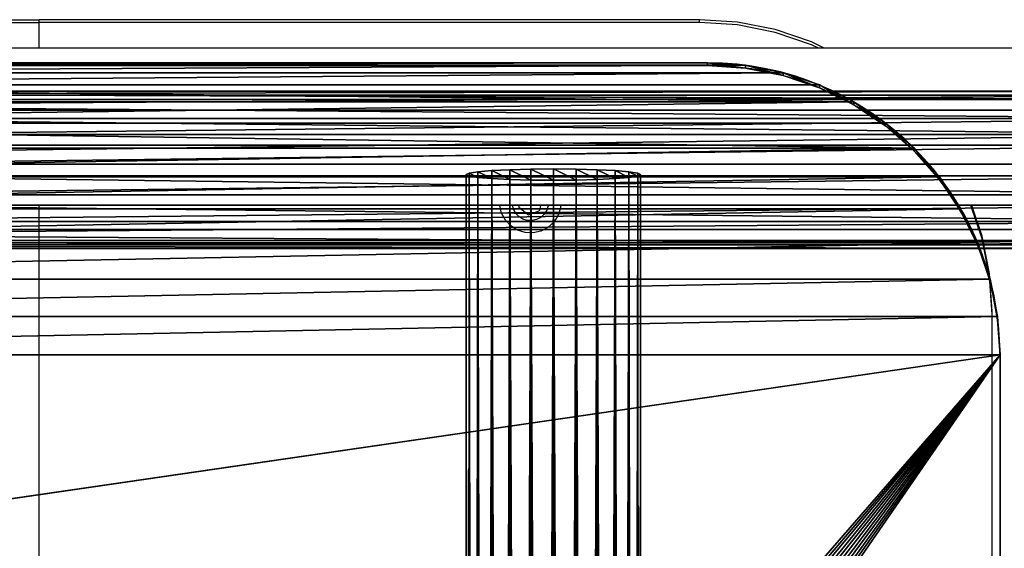
# Model space of a CAD drawing. Units: centimetres. Extents: x -400 to 332, y -272 to 336.
# Drawn here: x 137 to 160, y 100 to 112 of the extents above; entities that cross this region are included whole.
import ezdxf

# ---------------------------------------------------------------- set-up
doc = ezdxf.new("R2010")
doc.units = ezdxf.units.CM
doc.header["$LTSCALE"] = 2.54
doc.layers.get('0').update_dxf_attribs({"true_color": 0xff5454})
doc.layers.add('VP-EQ', color=7, linetype='Continuous', true_color=0x8a3492)

# ---------------------------------------------------------------- blocks, each defined once
blk = doc.blocks.new('Komponent_19')
at = {"color": 0}
for p, q in [((58.245, 6.375, 4.394), (0.8, 6.375, 4.394)), ((58.245, 6.375, 4.394), (0.8, 6.375, 4.394)), ((58.245, 6.284, 5.13), (0.8, 6.284, 5.13)), ((58.245, 6.284, 5.13), (0.8, 6.284, 5.13)), ((58.245, 5.918, 5.775), (0.8, 5.918, 5.775)), ((58.245, 5.918, 5.775), (0.8, 5.918, 5.775)), ((58.245, 5.722, 3.095), (0.8, 5.722, 3.095)), ((58.245, 5.722, 3.095), (0.8, 5.722, 3.095)), ((58.245, 5.334, 6.23), (0.8, 5.334, 6.23)), ((58.245, 5.334, 6.23), (0.8, 5.334, 6.23)), ((58.245, 5.077, 2.729), (0.8, 5.077, 2.729)), ((58.245, 5.077, 2.729), (0.8, 5.077, 2.729)), ((58.245, 4.619, 6.428), (0.8, 4.619, 6.428)), ((58.245, 4.619, 6.428), (0.8, 4.619, 6.428)), ((58.245, 4.341, 2.638), (0.8, 4.341, 2.638)), ((58.245, 4.341, 2.638), (0.8, 4.341, 2.638)), ((58.245, 3.883, 6.337), (0.8, 3.883, 6.337)), ((58.245, 3.883, 6.337), (0.8, 3.883, 6.337)), ((58.245, 3.627, 2.835), (0.8, 3.627, 2.835)), ((58.245, 3.627, 2.835), (0.8, 3.627, 2.835)), ((58.245, 3.238, 5.971), (0.8, 3.238, 5.971)), ((58.245, 3.238, 5.971), (0.8, 3.238, 5.971)), ((58.245, 3.042, 3.291), (0.8, 3.042, 3.291)), ((58.245, 3.042, 3.291), (0.8, 3.042, 3.291)), ((58.245, 2.676, 3.936), (0.8, 2.676, 3.936)), ((58.245, 2.676, 3.936), (0.8, 2.676, 3.936)), ((58.245, 2.585, 4.672), (0.8, 2.585, 4.672)), ((58.245, 2.585, 4.672), (0.8, 2.585, 4.672))]:
    blk.add_line(p, q, dxfattribs=at)
at = {"color": 253, "true_color": 0xa8a8a8}
for p, q in [((0.8, 6.178, 3.679), (58.245, 6.178, 3.679)), ((0.8, 6.178, 3.679), (58.245, 6.178, 3.679)), ((58.245, 2.783, 5.386), (0.8, 2.783, 5.386)), ((58.245, 2.783, 5.386), (0.8, 2.783, 5.386))]:
    blk.add_line(p, q, dxfattribs=at)
mesh = blk.add_polyface(dxfattribs=at)
corners = [(0.8, 6.284, 5.13), (58.245, 6.375, 4.394), (0.8, 6.375, 4.394), (58.245, 6.284, 5.13)]
mesh.append_faces([[corners[k] for k in face] for face in [(0, 1, 2), (1, 0, 3)]], dxfattribs={"vtx0": -1, "color": 253})
mesh = blk.add_polyface(dxfattribs=at)
corners = [(0.8, 6.375, 4.394), (58.245, 6.178, 3.679), (0.8, 6.178, 3.679), (58.245, 6.375, 4.394)]
mesh.append_faces([[corners[k] for k in face] for face in [(0, 1, 2), (1, 0, 3)]], dxfattribs={"vtx0": -1, "color": 253})
mesh = blk.add_polyface(dxfattribs=at)
corners = [(0.8, 5.918, 5.775), (58.245, 6.284, 5.13), (0.8, 6.284, 5.13), (58.245, 5.918, 5.775)]
mesh.append_faces([[corners[k] for k in face] for face in [(0, 1, 2), (1, 0, 3)]], dxfattribs={"vtx0": -1, "color": 253})
mesh = blk.add_polyface(dxfattribs=at)
corners = [(0.8, 6.178, 3.679), (58.245, 5.722, 3.095), (0.8, 5.722, 3.095), (58.245, 6.178, 3.679)]
mesh.append_faces([[corners[k] for k in face] for face in [(0, 1, 2), (1, 0, 3)]], dxfattribs={"vtx0": -1, "color": 253})
mesh = blk.add_polyface(dxfattribs=at)
corners = [(58.245, 5.334, 6.23), (0.8, 5.918, 5.775), (0.8, 5.334, 6.23), (58.245, 5.918, 5.775)]
mesh.append_faces([[corners[k] for k in face] for face in [(0, 1, 2), (1, 0, 3)]], dxfattribs={"vtx0": -1, "color": 253})
mesh = blk.add_polyface(dxfattribs=at)
corners = [(58.245, 5.722, 3.095), (0.8, 5.077, 2.729), (0.8, 5.722, 3.095), (58.245, 5.077, 2.729)]
mesh.append_faces([[corners[k] for k in face] for face in [(0, 1, 2), (1, 0, 3)]], dxfattribs={"vtx0": -1, "color": 253})
mesh = blk.add_polyface(dxfattribs=at)
corners = [(0.8, 4.619, 6.428), (58.245, 5.334, 6.23), (0.8, 5.334, 6.23), (58.245, 4.619, 6.428)]
mesh.append_faces([[corners[k] for k in face] for face in [(0, 1, 2), (1, 0, 3)]], dxfattribs={"vtx0": -1, "color": 253})
mesh = blk.add_polyface(dxfattribs=at)
corners = [(58.245, 5.077, 2.729), (0.8, 4.341, 2.638), (0.8, 5.077, 2.729), (58.245, 4.341, 2.638)]
mesh.append_faces([[corners[k] for k in face] for face in [(0, 1, 2), (1, 0, 3)]], dxfattribs={"vtx0": -1, "color": 253})
mesh = blk.add_polyface(dxfattribs=at)
corners = [(58.245, 3.883, 6.337), (0.8, 4.619, 6.428), (0.8, 3.883, 6.337), (58.245, 4.619, 6.428)]
mesh.append_faces([[corners[k] for k in face] for face in [(0, 1, 2), (1, 0, 3)]], dxfattribs={"vtx0": -1, "color": 253})
mesh = blk.add_polyface(dxfattribs=at)
corners = [(58.245, 4.341, 2.638), (0.8, 3.627, 2.835), (0.8, 4.341, 2.638), (58.245, 3.627, 2.835)]
mesh.append_faces([[corners[k] for k in face] for face in [(0, 1, 2), (1, 0, 3)]], dxfattribs={"vtx0": -1, "color": 253})
mesh = blk.add_polyface(dxfattribs=at)
corners = [(58.245, 3.238, 5.971), (0.8, 3.883, 6.337), (0.8, 3.238, 5.971), (58.245, 3.883, 6.337)]
mesh.append_faces([[corners[k] for k in face] for face in [(0, 1, 2), (1, 0, 3)]], dxfattribs={"vtx0": -1, "color": 253})
mesh = blk.add_polyface(dxfattribs=at)
corners = [(58.245, 3.627, 2.835), (0.8, 3.042, 3.291), (0.8, 3.627, 2.835), (58.245, 3.042, 3.291)]
mesh.append_faces([[corners[k] for k in face] for face in [(0, 1, 2), (1, 0, 3)]], dxfattribs={"vtx0": -1, "color": 253})
mesh = blk.add_polyface(dxfattribs=at)
corners = [(58.245, 3.238, 5.971), (0.8, 2.783, 5.386), (58.245, 2.783, 5.386), (0.8, 3.238, 5.971)]
mesh.append_faces([[corners[k] for k in face] for face in [(0, 1, 2), (1, 0, 3)]], dxfattribs={"vtx0": -1, "color": 253})
mesh = blk.add_polyface(dxfattribs=at)
corners = [(58.245, 2.676, 3.936), (0.8, 3.042, 3.291), (58.245, 3.042, 3.291), (0.8, 2.676, 3.936)]
mesh.append_faces([[corners[k] for k in face] for face in [(0, 1, 2), (1, 0, 3)]], dxfattribs={"vtx0": -1, "color": 253})
mesh = blk.add_polyface(dxfattribs=at)
corners = [(58.245, 2.783, 5.386), (0.8, 2.585, 4.672), (58.245, 2.585, 4.672), (0.8, 2.783, 5.386)]
mesh.append_faces([[corners[k] for k in face] for face in [(0, 1, 2), (1, 0, 3)]], dxfattribs={"vtx0": -1, "color": 253})
mesh = blk.add_polyface(dxfattribs=at)
corners = [(58.245, 2.585, 4.672), (0.8, 2.676, 3.936), (58.245, 2.676, 3.936), (0.8, 2.585, 4.672)]
mesh.append_faces([[corners[k] for k in face] for face in [(0, 1, 2), (1, 0, 3)]], dxfattribs={"vtx0": -1, "color": 253})
blk = doc.blocks.new('Grupuj_13')
at = {"color": 28, "true_color": 0x301b02}
for p, q in [((6.129, 45.84, 1), (6.129, 45.84)), ((6.129, 45.84, 1), (6.129, 45.84)), ((33.346, 45.9, 1), (7.049, 45.9, 1)), ((33.346, 45.9), (7.049, 45.9)), ((7.049, 45.9, 1), (7.049, 45.9)), ((33.346, 45.9, 1), (7.049, 45.9, 1)), ((33.346, 45.9), (7.049, 45.9)), ((7.049, 45.9, 1), (7.049, 45.9)), ((5.225, 45.66, 1), (5.225, 45.66)), ((5.225, 45.66, 1), (5.225, 45.66)), ((4.351, 45.363, 1), (4.351, 45.363)), ((4.351, 45.363, 1), (4.351, 45.363)), ((3.524, 44.956, 1), (3.524, 44.956)), ((3.524, 44.956, 1), (3.524, 44.956)), ((2.758, 44.443, 1), (2.758, 44.443)), ((2.758, 44.443, 1), (2.758, 44.443)), ((2.065, 43.835, 1), (2.065, 43.835)), ((2.065, 43.835, 1), (2.065, 43.835)), ((1.457, 43.142, 1), (1.457, 43.142)), ((1.457, 43.142, 1), (1.457, 43.142)), ((0.944, 42.376, 1), (0.944, 42.376)), ((0.944, 42.376, 1), (0.944, 42.376)), ((0.537, 41.549, 1), (0.537, 41.549)), ((0.537, 41.549, 1), (0.537, 41.549)), ((0.24, 40.675, 1), (0.24, 40.675)), ((0.24, 40.675, 1), (0.24, 40.675)), ((0.06, 39.771, 1), (0.06, 39.771)), ((0.06, 39.771, 1), (0.06, 39.771)), ((0, 7.049, 1), (0, 38.851, 1)), ((0, 38.851, 1), (0, 38.851)), ((0, 7.049), (0, 38.851)), ((0, 7.049, 1), (0, 38.851, 1)), ((0, 7.049), (0, 38.851)), ((0, 38.851, 1), (0, 38.851))]:
    blk.add_line(p, q, dxfattribs=at)
at = {"color": 0}
for centre in [(7.049, 38.851, 1), (7.049, 38.851, 1), (7.049, 38.851)]:
    blk.add_arc(centre, 7.049, 90, 180, dxfattribs=at)
at = {"color": 28, "true_color": 0x301b02}
for centre in [(7.049, 38.851, 1), (7.049, 38.851), (7.049, 38.851, 1), (7.049, 38.851), (7.049, 38.851, 1), (7.049, 38.851), (7.049, 38.851, 1), (7.049, 38.851), (7.049, 38.851, 1), (7.049, 38.851), (7.049, 38.851, 1), (7.049, 38.851), (7.049, 38.851, 1), (7.049, 38.851), (7.049, 38.851, 1), (7.049, 38.851), (7.049, 38.851, 1), (7.049, 38.851), (7.049, 38.851, 1), (7.049, 38.851), (7.049, 38.851, 1), (7.049, 38.851), (7.049, 38.851, 1), (7.049, 38.851)]:
    blk.add_arc(centre, 7.049, 90, 180, dxfattribs=at)
at = {"color": 0}
mesh = blk.add_polyface(dxfattribs=at)
corners = [(13, 7.281), (13, 38.619), (13.006, 7.375), (13, 40.752), (13.006, 38.525), (13.025, 7.467), (13.025, 38.433), (13.055, 7.556), (13.055, 38.344), (13.097, 38.259), (13.097, 7.641), (13.149, 7.719), (13.149, 38.181), (13.211, 7.789), (13.211, 38.111), (13.282, 7.851), (13.282, 38.049), (13.36, 7.904), (13.36, 37.996), (13.444, 7.945), (13.444, 37.955), (13.533, 7.976), (13.533, 37.924), (13.625, 7.994), (13.625, 37.906), (13.719, 8), (13.719, 37.9), (28.03, 8), (28.03, 37.9), (28.118, 7.994), (28.118, 37.906), (28.204, 7.977), (28.204, 37.923), (28.287, 7.949), (28.287, 37.951), (28.365, 7.91), (28.365, 37.99), (28.438, 7.862), (28.438, 38.038), (28.504, 7.804), (28.504, 38.096), (28.562, 7.738), (28.562, 38.162), (28.611, 7.665), (28.611, 38.235), (28.649, 7.587), (28.649, 38.313), (28.677, 7.504), (28.677, 38.396), (28.695, 7.418), (28.695, 38.482), (28.7, 7.33), (28.7, 38.57), (7.049, 45.9), (13, 5.148), (13.006, 40.845), (13.025, 40.938), (13.055, 41.027), (13.097, 41.111), (13.149, 41.189), (13.211, 41.26), (13.282, 41.322), (13.36, 41.374), (13.444, 41.416), (13.533, 41.446), (33.346, 45.9), (13.625, 41.464), (13.719, 41.471), (28.03, 41.471), (28.118, 41.465), (28.204, 41.448), (28.287, 41.42), (28.365, 41.381), (28.438, 41.332), (28.504, 41.274), (28.562, 41.208), (28.611, 41.136), (28.649, 41.057), (28.677, 40.974), (28.695, 40.888), (28.7, 40.801), (0, 38.851), (0.06, 6.129), (0, 7.049), (0.06, 39.771), (0.24, 5.225), (0.24, 40.675), (0.537, 4.351), (0.537, 41.549), (0.944, 42.376), (0.944, 3.524), (1.457, 2.758), (1.457, 43.142), (2.065, 43.835), (2.065, 2.065), (2.758, 1.457), (2.758, 44.443), (3.524, 0.944), (3.524, 44.956), (4.351, 0.537), (4.351, 45.363), (5.225, 0.24), (5.225, 45.66), (6.129, 0.06), (6.129, 45.84), (7.049, 0), (13.006, 5.055), (13.025, 4.962), (13.055, 4.873), (13.097, 4.789), (13.149, 4.711), (13.211, 4.64), (13.282, 4.578), (13.36, 4.526), (13.444, 4.484), (13.533, 4.454), (33.346, 0), (13.625, 4.436), (13.719, 4.429), (28.03, 4.429), (28.118, 4.435), (28.204, 4.452), (28.287, 4.48), (28.365, 4.519), (28.438, 4.568), (28.504, 4.626), (28.562, 4.692), (28.611, 4.764), (28.649, 4.843), (28.677, 4.926), (28.695, 5.012), (28.7, 5.099), (34.345, 45.875), (34.345, 0.025), (35.341, 45.799), (35.341, 0.101), (36.332, 0.227), (36.332, 45.673), (37.316, 0.403), (37.316, 45.497), (38.29, 0.628), (38.29, 45.272), (39.25, 0.903), (39.25, 44.997), (40.196, 1.225), (40.196, 44.675), (41.124, 1.595), (41.124, 44.305), (42.033, 2.012), (42.033, 43.888), (42.919, 2.474), (42.919, 43.426), (43.78, 2.98), (43.78, 42.92), (44.615, 3.529), (44.615, 42.371), (45.811, 4.259), (45.811, 41.641), (47.075, 4.92), (47.075, 40.98), (48.398, 5.508), (48.398, 40.392), (49.774, 6.02), (49.774, 39.88), (51.195, 6.454), (51.195, 39.446), (52.654, 6.807), (52.654, 39.093), (54.143, 7.076), (54.143, 38.824), (55.654, 7.261), (55.654, 38.639), (139.054, 38.639), (139.054, 7.261), (140.065, 38.572), (140.065, 7.328), (141.059, 7.525), (141.059, 38.375), (142.018, 38.049), (142.018, 7.851), (142.927, 8.299), (142.927, 37.601), (143.769, 8.862), (143.769, 37.038), (144.531, 9.53), (144.531, 36.37), (145.199, 35.608), (145.199, 10.292), (145.762, 34.765), (145.762, 11.135), (146.21, 33.857), (146.21, 12.043), (146.536, 13.003), (146.536, 32.897), (146.734, 13.997), (146.734, 31.903), (146.8, 15.008), (146.8, 30.892)]
mesh.append_faces([[corners[k] for k in face] for face in [(81, 82, 83), (196, 195, 197)]], dxfattribs={"vtx0": -1, "color": 0})
mesh.append_faces([[corners[k] for k in face] for face in [(0, 1, 2), (1, 0, 3), (2, 4, 5), (5, 6, 7), (7, 9, 10), (10, 9, 11), (11, 12, 13), (13, 14, 15), (15, 16, 17), (17, 18, 19), (19, 20, 21), (21, 22, 23), (23, 24, 25), (25, 26, 27), (27, 28, 29), (29, 30, 31), (31, 32, 33), (33, 34, 35), (35, 36, 37), (37, 38, 39), (39, 40, 41), (41, 42, 43), (43, 44, 45), (45, 46, 47), (47, 48, 49), (49, 50, 51), (3, 53, 55), (55, 53, 56), (56, 53, 57), (57, 53, 58), (58, 53, 59), (59, 53, 60), (60, 53, 61), (61, 53, 62), (62, 53, 63), (63, 53, 64), (54, 3, 0), (64, 65, 66), (66, 65, 67), (67, 65, 68), (68, 65, 69), (69, 65, 70), (70, 65, 71), (71, 65, 72), (72, 65, 73), (73, 65, 74), (74, 65, 75), (75, 65, 76), (76, 65, 77), (77, 65, 78), (78, 65, 79), (79, 65, 80), (80, 65, 52), (82, 84, 85), (85, 86, 87), (87, 89, 90), (90, 89, 91), (91, 93, 94), (94, 93, 95), (95, 96, 97), (97, 98, 99), (99, 100, 101), (101, 102, 103), (103, 104, 105), (105, 115, 116), (106, 53, 54), (116, 132, 133), (133, 134, 135), (135, 134, 136), (136, 137, 138), (138, 139, 140), (140, 141, 142), (142, 143, 144), (144, 145, 146), (146, 147, 148), (148, 149, 150), (150, 151, 152), (152, 153, 154), (154, 155, 156), (156, 157, 158), (158, 159, 160), (160, 161, 162), (162, 163, 164), (164, 165, 166), (166, 167, 168), (168, 169, 170), (170, 172, 173), (173, 174, 175), (175, 174, 176), (176, 178, 179), (179, 178, 180), (180, 181, 182), (182, 183, 184), (184, 186, 187), (187, 188, 189), (189, 190, 191), (191, 190, 192), (192, 193, 194), (194, 195, 196)]], dxfattribs={"vtx0": -1, "vtx1": -1, "color": 0})
mesh.append_faces([[corners[k] for k in face] for face in [(53, 3, 54), (105, 53, 106), (116, 51, 52), (116, 52, 65)]], dxfattribs={"vtx0": -1, "vtx1": -1, "vtx2": -1, "color": 0})
mesh.append_faces([[corners[k] for k in face] for face in [(2, 1, 4), (5, 4, 6), (7, 6, 8), (7, 8, 9), (11, 9, 12), (13, 12, 14), (15, 14, 16), (17, 16, 18), (19, 18, 20), (21, 20, 22), (23, 22, 24), (25, 24, 26), (27, 26, 28), (29, 28, 30), (31, 30, 32), (33, 32, 34), (35, 34, 36), (37, 36, 38), (39, 38, 40), (41, 40, 42), (43, 42, 44), (45, 44, 46), (47, 46, 48), (49, 48, 50), (51, 50, 52), (64, 53, 65), (82, 81, 84), (85, 84, 86), (87, 86, 88), (87, 88, 89), (91, 89, 92), (91, 92, 93), (95, 93, 96), (97, 96, 98), (99, 98, 100), (101, 100, 102), (103, 102, 104), (105, 104, 53), (105, 106, 107), (105, 107, 108), (105, 108, 109), (105, 109, 110), (105, 110, 111), (105, 111, 112), (105, 112, 113), (105, 113, 114), (105, 114, 115), (116, 115, 117), (116, 117, 118), (116, 118, 119), (116, 119, 120), (116, 120, 121), (116, 121, 122), (116, 122, 123), (116, 123, 124), (116, 124, 125), (116, 125, 126), (116, 126, 127), (116, 127, 128), (116, 128, 129), (116, 129, 130), (116, 130, 131), (116, 131, 51), (116, 65, 132), (133, 132, 134), (136, 134, 137), (138, 137, 139), (140, 139, 141), (142, 141, 143), (144, 143, 145), (146, 145, 147), (148, 147, 149), (150, 149, 151), (152, 151, 153), (154, 153, 155), (156, 155, 157), (158, 157, 159), (160, 159, 161), (162, 161, 163), (164, 163, 165), (166, 165, 167), (168, 167, 169), (170, 169, 171), (170, 171, 172), (173, 172, 174), (176, 174, 177), (176, 177, 178), (180, 178, 181), (182, 181, 183), (184, 183, 185), (184, 185, 186), (187, 186, 188), (189, 188, 190), (192, 190, 193), (194, 193, 195)]], dxfattribs={"vtx0": -1, "vtx2": -1, "color": 0})
at = {"color": 28, "true_color": 0x301b02}
mesh = blk.add_polyface(dxfattribs=at)
corners = [(5.225, 45.66), (6.129, 45.84, 1), (6.129, 45.84), (5.225, 45.66, 1)]
mesh.append_faces([[corners[k] for k in face] for face in [(0, 1, 2), (1, 0, 3)]], dxfattribs={"vtx0": -1, "color": 28})
mesh = blk.add_polyface(dxfattribs=at)
corners = [(6.129, 45.84, 1), (7.049, 45.9), (6.129, 45.84), (7.049, 45.9, 1)]
mesh.append_faces([[corners[k] for k in face] for face in [(0, 1, 2), (1, 0, 3)]], dxfattribs={"vtx0": -1, "color": 28})
mesh = blk.add_polyface(dxfattribs=at)
corners = [(7.049, 45.9), (33.346, 45.9, 1), (33.346, 45.9), (7.049, 45.9, 1)]
mesh.append_faces([[corners[k] for k in face] for face in [(0, 1, 2), (1, 0, 3)]], dxfattribs={"vtx0": -1, "color": 28})
mesh = blk.add_polyface(dxfattribs=at)
corners = [(4.351, 45.363, 1), (5.225, 45.66), (4.351, 45.363), (5.225, 45.66, 1)]
mesh.append_faces([[corners[k] for k in face] for face in [(0, 1, 2), (1, 0, 3)]], dxfattribs={"vtx0": -1, "color": 28})
mesh = blk.add_polyface(dxfattribs=at)
corners = [(3.524, 44.956), (4.351, 45.363, 1), (4.351, 45.363), (3.524, 44.956, 1)]
mesh.append_faces([[corners[k] for k in face] for face in [(0, 1, 2), (1, 0, 3)]], dxfattribs={"vtx0": -1, "color": 28})
mesh = blk.add_polyface(dxfattribs=at)
corners = [(2.758, 44.443, 1), (3.524, 44.956), (2.758, 44.443), (3.524, 44.956, 1)]
mesh.append_faces([[corners[k] for k in face] for face in [(0, 1, 2), (1, 0, 3)]], dxfattribs={"vtx0": -1, "color": 28})
mesh = blk.add_polyface(dxfattribs=at)
corners = [(2.065, 43.835), (2.758, 44.443, 1), (2.758, 44.443), (2.065, 43.835, 1)]
mesh.append_faces([[corners[k] for k in face] for face in [(0, 1, 2), (1, 0, 3)]], dxfattribs={"vtx0": -1, "color": 28})
mesh = blk.add_polyface(dxfattribs=at)
corners = [(2.065, 43.835, 1), (1.457, 43.142), (1.457, 43.142, 1), (2.065, 43.835)]
mesh.append_faces([[corners[k] for k in face] for face in [(0, 1, 2), (1, 0, 3)]], dxfattribs={"vtx0": -1, "color": 28})
mesh = blk.add_polyface(dxfattribs=at)
corners = [(1.457, 43.142, 1), (0.944, 42.376), (0.944, 42.376, 1), (1.457, 43.142)]
mesh.append_faces([[corners[k] for k in face] for face in [(0, 1, 2), (1, 0, 3)]], dxfattribs={"vtx0": -1, "color": 28})
mesh = blk.add_polyface(dxfattribs=at)
corners = [(0.944, 42.376, 1), (0.537, 41.549), (0.537, 41.549, 1), (0.944, 42.376)]
mesh.append_faces([[corners[k] for k in face] for face in [(0, 1, 2), (1, 0, 3)]], dxfattribs={"vtx0": -1, "color": 28})
mesh = blk.add_polyface(dxfattribs=at)
corners = [(0.537, 41.549, 1), (0.24, 40.675), (0.24, 40.675, 1), (0.537, 41.549)]
mesh.append_faces([[corners[k] for k in face] for face in [(0, 1, 2), (1, 0, 3)]], dxfattribs={"vtx0": -1, "color": 28})
mesh = blk.add_polyface(dxfattribs=at)
corners = [(0.24, 40.675, 1), (0.06, 39.771), (0.06, 39.771, 1), (0.24, 40.675)]
mesh.append_faces([[corners[k] for k in face] for face in [(0, 1, 2), (1, 0, 3)]], dxfattribs={"vtx0": -1, "color": 28})
mesh = blk.add_polyface(dxfattribs=at)
corners = [(0.06, 39.771, 1), (0, 38.851), (0, 38.851, 1), (0.06, 39.771)]
mesh.append_faces([[corners[k] for k in face] for face in [(0, 1, 2), (1, 0, 3)]], dxfattribs={"vtx0": -1, "color": 28})
mesh = blk.add_polyface(dxfattribs=at)
corners = [(0, 38.851, 1), (0, 7.049), (0, 7.049, 1), (0, 38.851)]
mesh.append_faces([[corners[k] for k in face] for face in [(0, 1, 2), (1, 0, 3)]], dxfattribs={"vtx0": -1, "color": 28})
blk = doc.blocks.new('Komponent_18')
at = {"color": 0}
blk.add_blockref('Grupuj_13', (0, 0), dxfattribs=at)
blk = doc.blocks.new('R__nica_4')
at = {"color": 253, "true_color": 0xa8a8a8}
for p, q in [((2.626, 1.809, 63.923), (2.659, 2.019, 64.428)), ((2.626, 1.809, 63.923), (2.659, 2.019, 64.428)), ((2.659, 2.019, 64.428), (2.694, 2.09, 64.97)), ((2.659, 2.019, 64.428), (2.694, 2.09, 64.97)), ((130.571, 2.019, 56.156), (2.659, 2.019, 64.428)), ((130.571, 2.019, 56.156), (2.659, 2.019, 64.428)), ((2.694, 2.09, 64.97), (2.729, 2.019, 65.513)), ((130.624, 2.09, 56.698), (2.694, 2.09, 64.97)), ((2.694, 2.09, 64.97), (2.729, 2.019, 65.513)), ((130.624, 2.09, 56.698), (2.694, 2.09, 64.97)), ((2.729, 2.019, 65.513), (2.761, 1.809, 66.018)), ((130.677, 2.019, 57.239), (2.729, 2.019, 65.513)), ((130.677, 2.019, 57.239), (2.729, 2.019, 65.513)), ((2.729, 2.019, 65.513), (2.761, 1.809, 66.018)), ((2.598, 1.475, 63.489), (2.626, 1.809, 63.923)), ((2.598, 1.475, 63.489), (2.626, 1.809, 63.923)), ((130.522, 1.809, 55.652), (2.626, 1.809, 63.923)), ((130.522, 1.809, 55.652), (2.626, 1.809, 63.923)), ((2.761, 1.809, 66.018), (2.79, 1.475, 66.452)), ((130.726, 1.809, 57.743), (2.761, 1.809, 66.018)), ((2.761, 1.809, 66.018), (2.79, 1.475, 66.452)), ((130.726, 1.809, 57.743), (2.761, 1.809, 66.018)), ((2.576, 1.04, 63.156), (2.598, 1.475, 63.489)), ((2.576, 1.04, 63.156), (2.598, 1.475, 63.489)), ((130.48, 1.475, 55.219), (2.598, 1.475, 63.489)), ((130.48, 1.475, 55.219), (2.598, 1.475, 63.489)), ((2.79, 1.475, 66.452), (130.768, 1.475, 58.176)), ((2.79, 1.475, 66.452), (2.811, 1.04, 66.785)), ((2.79, 1.475, 66.452), (2.811, 1.04, 66.785)), ((2.79, 1.475, 66.452), (130.768, 1.475, 58.176)), ((2.563, 0.534, 62.946), (2.576, 1.04, 63.156)), ((2.563, 0.534, 62.946), (2.576, 1.04, 63.156)), ((130.447, 1.04, 54.887), (2.576, 1.04, 63.156)), ((130.447, 1.04, 54.887), (2.576, 1.04, 63.156)), ((130.801, 1.04, 58.509), (2.811, 1.04, 66.785)), ((2.811, 1.04, 66.785), (2.825, 0.534, 66.995)), ((130.801, 1.04, 58.509), (2.811, 1.04, 66.785)), ((2.811, 1.04, 66.785), (2.825, 0.534, 66.995)), ((2.558, -0.01, 62.875), (2.563, 0.534, 62.946)), ((2.558, -0.01, 62.875), (2.563, 0.534, 62.946)), ((130.427, 0.534, 54.678), (2.563, 0.534, 62.946)), ((130.427, 0.534, 54.678), (2.563, 0.534, 62.946)), ((2.825, 0.534, 66.995), (2.829, -0.01, 67.066)), ((130.821, 0.534, 58.717), (2.825, 0.534, 66.995)), ((130.821, 0.534, 58.717), (2.825, 0.534, 66.995)), ((2.825, 0.534, 66.995), (2.829, -0.01, 67.066)), ((2.563, -0.553, 62.946), (2.558, -0.01, 62.875)), ((130.42, -0.01, 54.606), (2.558, -0.01, 62.875)), ((2.563, -0.553, 62.946), (2.558, -0.01, 62.875)), ((130.42, -0.01, 54.606), (2.558, -0.01, 62.875)), ((2.829, -0.01, 67.066), (2.825, -0.553, 66.995)), ((2.829, -0.01, 67.066), (2.825, -0.553, 66.995)), ((130.828, -0.01, 58.789), (2.829, -0.01, 67.066)), ((130.828, -0.01, 58.789), (2.829, -0.01, 67.066)), ((2.576, -1.06, 63.156), (2.563, -0.553, 62.946)), ((130.427, -0.553, 54.678), (2.563, -0.553, 62.946)), ((2.576, -1.06, 63.156), (2.563, -0.553, 62.946)), ((130.427, -0.553, 54.678), (2.563, -0.553, 62.946)), ((2.825, -0.553, 66.995), (2.811, -1.06, 66.785)), ((2.825, -0.553, 66.995), (2.811, -1.06, 66.785)), ((130.821, -0.553, 58.717), (2.825, -0.553, 66.995)), ((130.821, -0.553, 58.717), (2.825, -0.553, 66.995)), ((2.598, -1.495, 63.489), (2.576, -1.06, 63.156)), ((2.598, -1.495, 63.489), (2.576, -1.06, 63.156)), ((130.447, -1.06, 54.887), (2.576, -1.06, 63.156)), ((130.447, -1.06, 54.887), (2.576, -1.06, 63.156)), ((2.811, -1.06, 66.785), (2.79, -1.495, 66.452)), ((2.811, -1.06, 66.785), (2.79, -1.495, 66.452)), ((130.801, -1.06, 58.509), (2.811, -1.06, 66.785)), ((130.801, -1.06, 58.509), (2.811, -1.06, 66.785)), ((2.626, -1.828, 63.923), (2.598, -1.495, 63.489)), ((130.48, -1.495, 55.219), (2.598, -1.495, 63.489)), ((2.626, -1.828, 63.923), (2.598, -1.495, 63.489)), ((130.48, -1.495, 55.219), (2.598, -1.495, 63.489)), ((2.79, -1.495, 66.452), (2.761, -1.828, 66.018)), ((2.79, -1.495, 66.452), (2.761, -1.828, 66.018)), ((130.768, -1.495, 58.176), (2.79, -1.495, 66.452)), ((130.768, -1.495, 58.176), (2.79, -1.495, 66.452)), ((2.659, -2.038, 64.428), (2.626, -1.828, 63.923)), ((130.522, -1.828, 55.652), (2.626, -1.828, 63.923)), ((2.659, -2.038, 64.428), (2.626, -1.828, 63.923)), ((130.522, -1.828, 55.652), (2.626, -1.828, 63.923)), ((2.761, -1.828, 66.018), (2.729, -2.038, 65.513)), ((2.761, -1.828, 66.018), (2.729, -2.038, 65.513)), ((130.726, -1.828, 57.743), (2.761, -1.828, 66.018)), ((130.726, -1.828, 57.743), (2.761, -1.828, 66.018)), ((2.694, -2.11, 64.97), (2.659, -2.038, 64.428)), ((2.694, -2.11, 64.97), (2.659, -2.038, 64.428)), ((130.571, -2.038, 56.156), (2.659, -2.038, 64.428)), ((130.571, -2.038, 56.156), (2.659, -2.038, 64.428)), ((2.729, -2.038, 65.513), (2.694, -2.11, 64.97)), ((2.729, -2.038, 65.513), (2.694, -2.11, 64.97)), ((130.624, -2.11, 56.698), (2.694, -2.11, 64.97)), ((130.624, -2.11, 56.698), (2.694, -2.11, 64.97)), ((130.677, -2.038, 57.239), (2.729, -2.038, 65.513)), ((130.677, -2.038, 57.239), (2.729, -2.038, 65.513))]:
    blk.add_line(p, q, dxfattribs=at)
mesh = blk.add_polyface(dxfattribs=at)
corners = [(2.729, -2.038, 65.513), (2.659, -2.038, 64.428), (2.694, -2.11, 64.97), (2.761, -1.828, 66.018), (2.626, -1.828, 63.923), (2.79, -1.495, 66.452), (2.598, -1.495, 63.489), (2.811, -1.06, 66.785), (2.576, -1.06, 63.156), (2.825, -0.553, 66.995), (2.563, -0.553, 62.946), (2.829, -0.01, 67.066), (2.558, -0.01, 62.875), (2.825, 0.534, 66.995), (2.563, 0.534, 62.946), (2.811, 1.04, 66.785), (2.576, 1.04, 63.156), (2.79, 1.475, 66.452), (2.598, 1.475, 63.489), (2.761, 1.809, 66.018), (2.626, 1.809, 63.923), (2.729, 2.019, 65.513), (2.659, 2.019, 64.428), (2.694, 2.09, 64.97)]
mesh.append_faces([[corners[k] for k in face] for face in [(0, 1, 2), (22, 21, 23)]], dxfattribs={"vtx0": -1, "color": 253})
mesh.append_faces([[corners[k] for k in face] for face in [(1, 3, 4), (4, 5, 6), (6, 7, 8), (8, 9, 10), (10, 11, 12), (12, 13, 14), (14, 15, 16), (16, 17, 18), (18, 19, 20), (20, 21, 22)]], dxfattribs={"vtx0": -1, "vtx1": -1, "color": 253})
mesh.append_faces([[corners[k] for k in face] for face in [(1, 0, 3), (4, 3, 5), (6, 5, 7), (8, 7, 9), (10, 9, 11), (12, 11, 13), (14, 13, 15), (16, 15, 17), (18, 17, 19), (20, 19, 21)]], dxfattribs={"vtx0": -1, "vtx2": -1, "color": 253})
mesh = blk.add_polyface(dxfattribs=at)
corners = [(2.626, 1.809, 63.923), (130.571, 2.019, 56.156), (130.522, 1.809, 55.652), (2.659, 2.019, 64.428)]
mesh.append_faces([[corners[k] for k in face] for face in [(0, 1, 2), (1, 0, 3)]], dxfattribs={"vtx0": -1, "color": 253})
mesh = blk.add_polyface(dxfattribs=at)
corners = [(2.659, 2.019, 64.428), (130.624, 2.09, 56.698), (130.571, 2.019, 56.156), (2.694, 2.09, 64.97)]
mesh.append_faces([[corners[k] for k in face] for face in [(0, 1, 2), (1, 0, 3)]], dxfattribs={"vtx0": -1, "color": 253})
mesh = blk.add_polyface(dxfattribs=at)
corners = [(2.694, 2.09, 64.97), (130.677, 2.019, 57.239), (130.624, 2.09, 56.698), (2.729, 2.019, 65.513)]
mesh.append_faces([[corners[k] for k in face] for face in [(0, 1, 2), (1, 0, 3)]], dxfattribs={"vtx0": -1, "color": 253})
mesh = blk.add_polyface(dxfattribs=at)
corners = [(2.729, 2.019, 65.513), (130.726, 1.809, 57.743), (130.677, 2.019, 57.239), (2.761, 1.809, 66.018)]
mesh.append_faces([[corners[k] for k in face] for face in [(0, 1, 2), (1, 0, 3)]], dxfattribs={"vtx0": -1, "color": 253})
mesh = blk.add_polyface(dxfattribs=at)
corners = [(2.598, 1.475, 63.489), (130.522, 1.809, 55.652), (130.48, 1.475, 55.219), (2.626, 1.809, 63.923)]
mesh.append_faces([[corners[k] for k in face] for face in [(0, 1, 2), (1, 0, 3)]], dxfattribs={"vtx0": -1, "color": 253})
mesh = blk.add_polyface(dxfattribs=at)
corners = [(2.761, 1.809, 66.018), (130.768, 1.475, 58.176), (130.726, 1.809, 57.743), (2.79, 1.475, 66.452)]
mesh.append_faces([[corners[k] for k in face] for face in [(0, 1, 2), (1, 0, 3)]], dxfattribs={"vtx0": -1, "color": 253})
mesh = blk.add_polyface(dxfattribs=at)
corners = [(2.598, 1.475, 63.489), (130.447, 1.04, 54.887), (2.576, 1.04, 63.156), (130.48, 1.475, 55.219)]
mesh.append_faces([[corners[k] for k in face] for face in [(0, 1, 2), (1, 0, 3)]], dxfattribs={"vtx0": -1, "color": 253})
mesh = blk.add_polyface(dxfattribs=at)
corners = [(2.811, 1.04, 66.785), (130.768, 1.475, 58.176), (2.79, 1.475, 66.452), (130.801, 1.04, 58.509)]
mesh.append_faces([[corners[k] for k in face] for face in [(0, 1, 2), (1, 0, 3)]], dxfattribs={"vtx0": -1, "color": 253})
mesh = blk.add_polyface(dxfattribs=at)
corners = [(2.576, 1.04, 63.156), (130.427, 0.534, 54.678), (2.563, 0.534, 62.946), (130.447, 1.04, 54.887)]
mesh.append_faces([[corners[k] for k in face] for face in [(0, 1, 2), (1, 0, 3)]], dxfattribs={"vtx0": -1, "color": 253})
mesh = blk.add_polyface(dxfattribs=at)
corners = [(2.825, 0.534, 66.995), (130.801, 1.04, 58.509), (2.811, 1.04, 66.785), (130.821, 0.534, 58.717)]
mesh.append_faces([[corners[k] for k in face] for face in [(0, 1, 2), (1, 0, 3)]], dxfattribs={"vtx0": -1, "color": 253})
mesh = blk.add_polyface(dxfattribs=at)
corners = [(2.563, 0.534, 62.946), (130.42, -0.01, 54.606), (2.558, -0.01, 62.875), (130.427, 0.534, 54.678)]
mesh.append_faces([[corners[k] for k in face] for face in [(0, 1, 2), (1, 0, 3)]], dxfattribs={"vtx0": -1, "color": 253})
mesh = blk.add_polyface(dxfattribs=at)
corners = [(2.829, -0.01, 67.066), (130.821, 0.534, 58.717), (2.825, 0.534, 66.995), (130.828, -0.01, 58.789)]
mesh.append_faces([[corners[k] for k in face] for face in [(0, 1, 2), (1, 0, 3)]], dxfattribs={"vtx0": -1, "color": 253})
mesh = blk.add_polyface(dxfattribs=at)
corners = [(130.42, -0.01, 54.606), (2.563, -0.553, 62.946), (2.558, -0.01, 62.875), (130.427, -0.553, 54.678)]
mesh.append_faces([[corners[k] for k in face] for face in [(0, 1, 2), (1, 0, 3)]], dxfattribs={"vtx0": -1, "color": 253})
mesh = blk.add_polyface(dxfattribs=at)
corners = [(130.821, -0.553, 58.717), (2.829, -0.01, 67.066), (2.825, -0.553, 66.995), (130.828, -0.01, 58.789)]
mesh.append_faces([[corners[k] for k in face] for face in [(0, 1, 2), (1, 0, 3)]], dxfattribs={"vtx0": -1, "color": 253})
mesh = blk.add_polyface(dxfattribs=at)
corners = [(130.427, -0.553, 54.678), (2.576, -1.06, 63.156), (2.563, -0.553, 62.946), (130.447, -1.06, 54.887)]
mesh.append_faces([[corners[k] for k in face] for face in [(0, 1, 2), (1, 0, 3)]], dxfattribs={"vtx0": -1, "color": 253})
mesh = blk.add_polyface(dxfattribs=at)
corners = [(130.801, -1.06, 58.509), (2.825, -0.553, 66.995), (2.811, -1.06, 66.785), (130.821, -0.553, 58.717)]
mesh.append_faces([[corners[k] for k in face] for face in [(0, 1, 2), (1, 0, 3)]], dxfattribs={"vtx0": -1, "color": 253})
mesh = blk.add_polyface(dxfattribs=at)
corners = [(130.447, -1.06, 54.887), (2.598, -1.495, 63.489), (2.576, -1.06, 63.156), (130.48, -1.495, 55.219)]
mesh.append_faces([[corners[k] for k in face] for face in [(0, 1, 2), (1, 0, 3)]], dxfattribs={"vtx0": -1, "color": 253})
mesh = blk.add_polyface(dxfattribs=at)
corners = [(130.768, -1.495, 58.176), (2.811, -1.06, 66.785), (2.79, -1.495, 66.452), (130.801, -1.06, 58.509)]
mesh.append_faces([[corners[k] for k in face] for face in [(0, 1, 2), (1, 0, 3)]], dxfattribs={"vtx0": -1, "color": 253})
mesh = blk.add_polyface(dxfattribs=at)
corners = [(130.522, -1.828, 55.652), (2.598, -1.495, 63.489), (130.48, -1.495, 55.219), (2.626, -1.828, 63.923)]
mesh.append_faces([[corners[k] for k in face] for face in [(0, 1, 2), (1, 0, 3)]], dxfattribs={"vtx0": -1, "color": 253})
mesh = blk.add_polyface(dxfattribs=at)
corners = [(130.768, -1.495, 58.176), (2.761, -1.828, 66.018), (130.726, -1.828, 57.743), (2.79, -1.495, 66.452)]
mesh.append_faces([[corners[k] for k in face] for face in [(0, 1, 2), (1, 0, 3)]], dxfattribs={"vtx0": -1, "color": 253})
mesh = blk.add_polyface(dxfattribs=at)
corners = [(130.571, -2.038, 56.156), (2.626, -1.828, 63.923), (130.522, -1.828, 55.652), (2.659, -2.038, 64.428)]
mesh.append_faces([[corners[k] for k in face] for face in [(0, 1, 2), (1, 0, 3)]], dxfattribs={"vtx0": -1, "color": 253})
mesh = blk.add_polyface(dxfattribs=at)
corners = [(130.726, -1.828, 57.743), (2.729, -2.038, 65.513), (130.677, -2.038, 57.239), (2.761, -1.828, 66.018)]
mesh.append_faces([[corners[k] for k in face] for face in [(0, 1, 2), (1, 0, 3)]], dxfattribs={"vtx0": -1, "color": 253})
mesh = blk.add_polyface(dxfattribs=at)
corners = [(130.624, -2.11, 56.698), (2.659, -2.038, 64.428), (130.571, -2.038, 56.156), (2.694, -2.11, 64.97)]
mesh.append_faces([[corners[k] for k in face] for face in [(0, 1, 2), (1, 0, 3)]], dxfattribs={"vtx0": -1, "color": 253})
mesh = blk.add_polyface(dxfattribs=at)
corners = [(130.677, -2.038, 57.239), (2.694, -2.11, 64.97), (130.624, -2.11, 56.698), (2.729, -2.038, 65.513)]
mesh.append_faces([[corners[k] for k in face] for face in [(0, 1, 2), (1, 0, 3)]], dxfattribs={"vtx0": -1, "color": 253})
blk = doc.blocks.new('Grupuj_348')
at = {"color": 0}
blk.add_blockref('R__nica_4', (3.858, 30.106), dxfattribs=at)
blk = doc.blocks.new('Grupuj_346')
at = {"color": 0, "rotation": 90.00000000000001}
for p in [(9.497, 10, 51.133), (9.497, 10, 66.133)]:
    blk.add_blockref('Komponent_19', p, dxfattribs=at)
at = {"color": 252, "true_color": 0x8e8e8e, "extrusion": (0.068015, 4.48416e-44, 0.997684), "rotation": 270}
blk.add_blockref('Komponent_18', (16.108, 1.495, 57.737), dxfattribs=at)
at = {"color": 0}
blk.add_blockref('Grupuj_348', (-1.421, 21.157, -9.442), dxfattribs=at)
blk = doc.blocks.new('Komponent_20')
at = {"color": 0}
blk.add_blockref('Grupuj_346', (0.8, 2, 9.574), dxfattribs=at)
blk = doc.blocks.new('Grupuj_49')
at = {"color": 0}
blk.add_blockref('Komponent_20', (0.322, 1.272), dxfattribs=at)
blk = doc.blocks.new('Grupuj_3')
at = {"color": 253, "true_color": 0xcab79a, "rotation": 269.9999999999999}
blk.add_blockref('Grupuj_49', (280.062, 233.794, -9.574), dxfattribs=at)
blk = doc.blocks.new('Grupuj_1')
at = {"color": 0}
blk.add_blockref('Grupuj_3', (0, 0), dxfattribs=at)
blk = doc.blocks.new('Grupuj_4')
at = {"color": 253, "true_color": 0xcab79a}
blk.add_blockref('Grupuj_1', (-0.979, 0.544), dxfattribs=at)
blk = doc.blocks.new('Grupuj_7')
at = {"color": 253, "true_color": 0xcab79a}
blk.add_blockref('Grupuj_4', (0, 1.9), dxfattribs=at)
blk = doc.blocks.new('rb2323')
at = {"layer": 'VP-EQ', "color": 0}
for p, q in [((127.363, 130.057), (143.264, 130.057)), ((127.363, 129.989), (143.264, 129.989)), ((143.264, 129.989), (143.264, 130.057)), ((159.165, 130.057), (143.264, 130.057)), ((143.264, 129.371), (143.264, 129.989)), ((159.165, 129.989), (143.264, 129.989)), ((160.085, 129.997), (159.165, 130.057)), ((159.165, 129.989), (159.165, 130.057)), ((160.085, 129.929), (159.165, 129.989)), ((160.989, 129.818), (160.085, 129.997)), ((160.989, 129.75), (160.085, 129.929)), ((161.862, 129.522), (160.989, 129.818)), ((161.862, 129.454), (160.989, 129.75)), ((162.169, 129.371), (161.862, 129.522)), ((143.264, 129.371), (124.497, 129.371)), ((162.031, 129.371), (143.264, 129.371)), ((162.031, 129.371), (161.862, 129.454)), ((162.169, 129.371), (162.031, 129.371)), ((171.121, 129.371), (162.169, 129.371)), ((143.264, 125.581), (132.168, 125.581)), ((143.264, -16.471), (143.264, 125.581)), ((154.359, 125.581), (143.264, 125.581)), ((154.401, 125.397), (154.359, 125.581)), ((154.665, 125.581), (154.359, 125.581)), ((154.684, 125.498), (154.665, 125.581)), ((154.818, 125.581), (154.665, 125.581)), ((154.737, 125.398), (154.684, 125.498)), ((154.818, 125.581), (154.812, 125.54)), ((154.812, 125.54), (155.045, 125.352)), ((155.344, 125.581), (154.818, 125.581)), ((155.045, 125.352), (155.325, 125.46)), ((155.325, 125.46), (155.344, 125.581)), ((155.52, 125.581), (155.344, 125.581)), ((155.487, 125.467), (155.426, 125.371)), ((155.52, 125.575), (155.487, 125.467)), ((155.52, 125.581), (155.52, 125.575)), ((155.819, 125.581), (155.52, 125.581)), ((155.817, 125.527), (155.76, 125.344)), ((155.819, 125.581), (155.817, 125.527)), ((165.7, 125.581), (155.819, 125.581)), ((165.974, 124.777), (165.7, 125.581)), ((165.723, 125.581), (165.7, 125.581)), ((165.974, 124.845), (165.723, 125.581)), ((170.109, 125.581), (165.723, 125.581)), ((154.491, 125.228), (154.401, 125.397)), ((154.621, 125.087), (154.491, 125.228)), ((154.814, 125.315), (154.737, 125.398)), ((154.91, 125.254), (154.814, 125.315)), ((155.018, 125.221), (154.91, 125.254)), ((155.132, 125.216), (155.018, 125.221)), ((155.242, 125.241), (155.132, 125.216)), ((155.343, 125.294), (155.242, 125.241)), ((155.426, 125.371), (155.343, 125.294)), ((155.76, 125.344), (155.658, 125.182)), ((154.784, 124.985), (154.621, 125.087)), ((154.967, 124.928), (154.784, 124.985)), ((155.517, 125.052), (155.347, 124.963)), ((155.658, 125.182), (155.517, 125.052)), ((155.159, 124.92), (154.967, 124.928)), ((155.347, 124.963), (155.159, 124.92)), ((166.154, 123.943), (165.974, 124.845)), ((166.154, 123.874), (165.974, 124.777)), ((166.214, 123.025), (166.154, 123.943)), ((166.214, 122.957), (166.154, 123.874)), ((166.214, 122.957), (166.214, 123.025)), ((166.214, 96.72), (166.214, 122.957))]:
    blk.add_line(p, q, dxfattribs=at)
blk = doc.blocks.new('rb2323 2d')
at = {"layer": 'VP-EQ', "color": 0}
blk.add_blockref('rb2323', (0, 0), dxfattribs=at)

msp = doc.modelspace()

# ---------------------------------------------------------------- block references
at = {"color": 0}
msp.add_blockref('Grupuj_7', (-184.087, -121.227), dxfattribs=at)
at = {"layer": 'VP-EQ', "color": 0}
msp.add_blockref('rb2323 2d', (-6.128, -17.566), dxfattribs=at)

doc.saveas('drawing.dxf')
